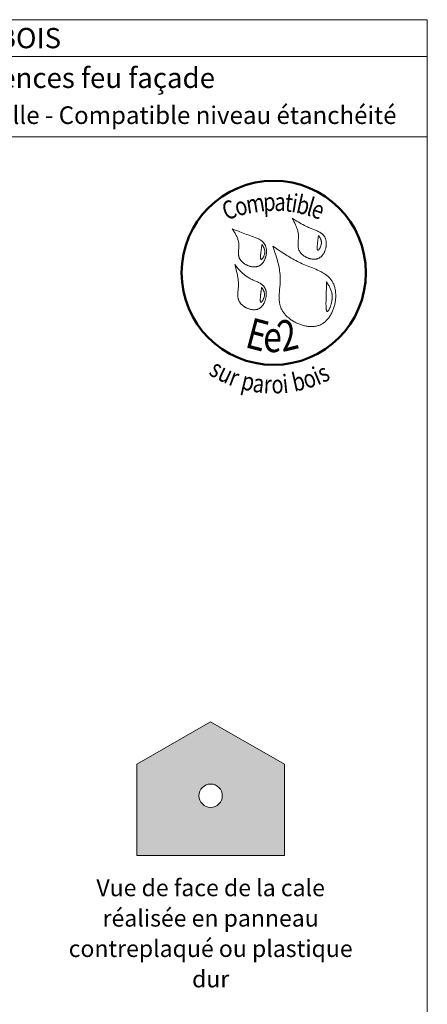
# Model space of a CAD drawing. Units: millimetres. Extents: x 5818 to 6212, y -1512 to -970.
# Drawn here: x 6080 to 6212, y -1291 to -970 of the extents above; entities that cross this region are included whole.
import ezdxf

# ---------------------------------------------------------------- set-up
doc = ezdxf.new("R2010")
doc.units = ezdxf.units.MM
doc.header["$LTSCALE"] = 2
doc.layers.add('Ech.1_5', color=7, linetype='Continuous')
doc.styles.add('arial-', font='arial.ttf', dxfattribs={"height": 1})
doc.styles.add('arial-b', font='arialbd.ttf', dxfattribs={"height": 1})
doc.styles.add('tahoma-b', font='tahomabd.ttf', dxfattribs={"height": 1})

msp = doc.modelspace()

# ---------------------------------------------------------------- hatches: boundary and pattern name
at = {"layer": 'Ech.1_5', "lineweight": 5, "true_color": 0xbd9c7a, "transparency": 33554687}
h = msp.add_hatch(color=33, dxfattribs=at)
h.paths.add_polyline_path([(6117.77, -1213.05), (6117.77, -1242.79), (6165.77, -1242.79), (6165.77, -1213.05), (6141.77, -1199.19)])
edge = h.paths.add_edge_path()
edge.add_arc((6141.77, -1223.32), 3.8, -90, 90, ccw=False)
edge.add_arc((6141.77, -1223.32), 3.8, 90, 270, ccw=False)

# ---------------------------------------------------------------- linework, layer by layer
at = {"layer": 'Ech.1_5', "color": 190, "lineweight": 15}
msp.add_line((6212.3, -982.39), (5818.3, -982.39), dxfattribs=at)
for points in [[(6212.3, -1008.6), (5818.3, -1008.6), (5818.3, -970.39), (6212.3, -970.39), (6212.3, -1008.6)], [(6212.3, -1512.39), (6212.3, -970.39), (5818.3, -970.39), (5818.3, -1512.39), (6212.3, -1512.39)]]:
    msp.add_lwpolyline(points, dxfattribs=at)
at = {"layer": 'Ech.1_5', "color": 154, "lineweight": 20, "true_color": 0x0052a4}
for points in [[(6168.34, -1035.12), (6168.62, -1035.65), (6168.9, -1036.18), (6169.16, -1036.71), (6169.29, -1036.97), (6169.42, -1037.24), (6169.54, -1037.51), (6169.65, -1037.78), (6169.76, -1038.05), (6169.86, -1038.32), (6169.95, -1038.6), (6170.04, -1038.87), (6170.12, -1039.15), (6170.19, -1039.43), (6170.24, -1039.71), (6170.29, -1039.99), (6170.33, -1040.28), (6170.36, -1040.56), (6170.37, -1040.86), (6170.38, -1041.15), (6170.37, -1041.44), (6170.35, -1041.74), (6170.31, -1042.34), (6170.26, -1042.93), (6170.24, -1043.23), (6170.23, -1043.52), (6170.22, -1043.82), (6170.23, -1044.11), (6170.25, -1044.39), (6170.27, -1044.53), (6170.29, -1044.67), (6170.32, -1044.81), (6170.35, -1044.95), (6170.38, -1045.09), (6170.42, -1045.23), (6170.47, -1045.36), (6170.52, -1045.49), (6170.58, -1045.62), (6170.65, -1045.75), (6170.72, -1045.88), (6170.79, -1046.01), (6170.88, -1046.13), (6170.97, -1046.26), (6171.06, -1046.38), (6171.16, -1046.49), (6171.26, -1046.61), (6171.37, -1046.72), (6171.49, -1046.83), (6171.6, -1046.94), (6171.72, -1047.05), (6171.85, -1047.15), (6171.98, -1047.25), (6172.11, -1047.34), (6172.25, -1047.44), (6172.38, -1047.53), (6172.53, -1047.61), (6172.67, -1047.7), (6172.82, -1047.77), (6172.97, -1047.85), (6173.12, -1047.92), (6173.27, -1047.99), (6173.42, -1048.05), (6173.58, -1048.11), (6173.74, -1048.17), (6173.89, -1048.22), (6174.05, -1048.26), (6174.21, -1048.3), (6174.37, -1048.34), (6174.53, -1048.37), (6174.69, -1048.4), (6174.85, -1048.42), (6175.01, -1048.44), (6175.17, -1048.45), (6175.33, -1048.46), (6175.49, -1048.46), (6175.64, -1048.45), (6175.8, -1048.44), (6175.95, -1048.43), (6176.1, -1048.4), (6176.25, -1048.38), (6176.39, -1048.34), (6176.54, -1048.3), (6176.68, -1048.25), (6176.82, -1048.2), (6176.95, -1048.14), (6177.09, -1048.08), (6177.22, -1048), (6177.34, -1047.92), (6177.46, -1047.84), (6177.58, -1047.75), (6177.7, -1047.65), (6177.81, -1047.55), (6177.92, -1047.44), (6178.02, -1047.33), (6178.12, -1047.21), (6178.22, -1047.09), (6178.32, -1046.97), (6178.41, -1046.84), (6178.49, -1046.71), (6178.58, -1046.57), (6178.66, -1046.43), (6178.73, -1046.28), (6178.8, -1046.14), (6178.87, -1045.99), (6178.93, -1045.84), (6178.99, -1045.68), (6179.05, -1045.53), (6179.1, -1045.37), (6179.15, -1045.21), (6179.2, -1045.05), (6179.24, -1044.88), (6179.27, -1044.72), (6179.3, -1044.56), (6179.33, -1044.39), (6179.35, -1044.23), (6179.37, -1044.06), (6179.39, -1043.9), (6179.4, -1043.73), (6179.4, -1043.57), (6179.41, -1043.4), (6179.4, -1043.24), (6179.4, -1043.08), (6179.39, -1042.92), (6179.37, -1042.76), (6179.35, -1042.61), (6179.33, -1042.45), (6179.3, -1042.3), (6179.26, -1042.15), (6179.22, -1042), (6179.18, -1041.86), (6179.13, -1041.72), (6179.08, -1041.58), (6179.02, -1041.45), (6178.96, -1041.32), (6178.89, -1041.19), (6178.82, -1041.07), (6178.75, -1040.95), (6178.67, -1040.84), (6178.58, -1040.73), (6178.49, -1040.62), (6178.4, -1040.52), (6178.3, -1040.42), (6178.2, -1040.32), (6178.1, -1040.23), (6177.99, -1040.14), (6177.88, -1040.05), (6177.76, -1039.97), (6177.53, -1039.81), (6177.28, -1039.66), (6177.02, -1039.51), (6176.75, -1039.38), (6176.48, -1039.25), (6176.2, -1039.12), (6175.92, -1039), (6175.63, -1038.88), (6174.48, -1038.43), (6174.19, -1038.32), (6173.91, -1038.2), (6173.63, -1038.08), (6173.35, -1037.95), (6173.08, -1037.83), (6172.81, -1037.7), (6172.29, -1037.44), (6171.77, -1037.16), (6171.26, -1036.88), (6170.76, -1036.6), (6170.27, -1036.31), (6169.78, -1036.02), (6169.3, -1035.72), (6168.34, -1035.12)], [(6148.77, -1038.53), (6149.09, -1039.02), (6149.41, -1039.52), (6149.56, -1039.76), (6149.71, -1040.01), (6149.85, -1040.26), (6149.99, -1040.51), (6150.12, -1040.77), (6150.25, -1041.02), (6150.37, -1041.28), (6150.48, -1041.54), (6150.58, -1041.8), (6150.66, -1042.06), (6150.74, -1042.33), (6150.81, -1042.59), (6150.86, -1042.87), (6150.9, -1043.14), (6150.93, -1043.42), (6150.94, -1043.7), (6150.94, -1043.98), (6150.93, -1044.27), (6150.92, -1044.56), (6150.9, -1044.85), (6150.85, -1045.42), (6150.83, -1045.71), (6150.81, -1046), (6150.81, -1046.28), (6150.81, -1046.57), (6150.82, -1046.85), (6150.83, -1046.99), (6150.85, -1047.12), (6150.87, -1047.26), (6150.9, -1047.4), (6150.92, -1047.53), (6150.96, -1047.67), (6151, -1047.8), (6151.05, -1047.93), (6151.1, -1048.06), (6151.16, -1048.18), (6151.22, -1048.31), (6151.29, -1048.43), (6151.37, -1048.56), (6151.45, -1048.68), (6151.53, -1048.8), (6151.62, -1048.91), (6151.72, -1049.03), (6151.82, -1049.14), (6151.93, -1049.25), (6152.04, -1049.36), (6152.15, -1049.46), (6152.27, -1049.56), (6152.39, -1049.66), (6152.51, -1049.76), (6152.64, -1049.85), (6152.77, -1049.94), (6152.91, -1050.03), (6153.05, -1050.11), (6153.19, -1050.19), (6153.33, -1050.27), (6153.47, -1050.34), (6153.62, -1050.41), (6153.77, -1050.48), (6153.92, -1050.54), (6154.07, -1050.6), (6154.22, -1050.65), (6154.37, -1050.7), (6154.53, -1050.75), (6154.68, -1050.79), (6154.84, -1050.83), (6155, -1050.86), (6155.15, -1050.89), (6155.31, -1050.91), (6155.46, -1050.93), (6155.62, -1050.95), (6155.77, -1050.96), (6155.93, -1050.96), (6156.08, -1050.96), (6156.23, -1050.95), (6156.38, -1050.94), (6156.53, -1050.93), (6156.68, -1050.9), (6156.82, -1050.87), (6156.96, -1050.84), (6157.1, -1050.8), (6157.24, -1050.75), (6157.38, -1050.7), (6157.51, -1050.65), (6157.64, -1050.58), (6157.76, -1050.51), (6157.89, -1050.44), (6158.01, -1050.35), (6158.12, -1050.27), (6158.23, -1050.17), (6158.34, -1050.08), (6158.45, -1049.97), (6158.55, -1049.87), (6158.65, -1049.76), (6158.75, -1049.64), (6158.84, -1049.52), (6158.93, -1049.4), (6159.01, -1049.27), (6159.1, -1049.14), (6159.17, -1049), (6159.25, -1048.87), (6159.32, -1048.73), (6159.39, -1048.58), (6159.45, -1048.44), (6159.51, -1048.29), (6159.57, -1048.14), (6159.62, -1047.99), (6159.67, -1047.83), (6159.71, -1047.68), (6159.75, -1047.52), (6159.83, -1047.21), (6159.88, -1046.89), (6159.92, -1046.57), (6159.94, -1046.41), (6159.95, -1046.25), (6159.95, -1046.09), (6159.95, -1045.93), (6159.95, -1045.77), (6159.94, -1045.61), (6159.93, -1045.46), (6159.92, -1045.3), (6159.9, -1045.15), (6159.88, -1045), (6159.85, -1044.85), (6159.82, -1044.7), (6159.78, -1044.56), (6159.74, -1044.42), (6159.7, -1044.28), (6159.65, -1044.14), (6159.6, -1044.01), (6159.54, -1043.88), (6159.48, -1043.75), (6159.41, -1043.63), (6159.34, -1043.51), (6159.26, -1043.4), (6159.18, -1043.29), (6159.1, -1043.18), (6159.01, -1043.07), (6158.92, -1042.97), (6158.83, -1042.87), (6158.73, -1042.78), (6158.63, -1042.69), (6158.52, -1042.6), (6158.31, -1042.43), (6158.08, -1042.26), (6157.84, -1042.11), (6157.59, -1041.97), (6157.33, -1041.84), (6157.07, -1041.71), (6156.8, -1041.59), (6156.52, -1041.47), (6156.25, -1041.36), (6155.68, -1041.15), (6155.11, -1040.95), (6154.54, -1040.75), (6153.99, -1040.55), (6153.44, -1040.35), (6152.9, -1040.15), (6152.37, -1039.95), (6151.84, -1039.75), (6151.32, -1039.54), (6150.81, -1039.34), (6149.79, -1038.94), (6148.77, -1038.53)], [(6176.9, -1040.72), (6176.86, -1040.99), (6176.82, -1041.26), (6176.77, -1041.55), (6176.73, -1041.85), (6176.71, -1042), (6176.69, -1042.16), (6176.67, -1042.33), (6176.65, -1042.5), (6176.62, -1042.68), (6176.6, -1042.87), (6176.58, -1043.06), (6176.56, -1043.27), (6176.54, -1043.48), (6176.52, -1043.69), (6176.49, -1044.12), (6176.48, -1044.33), (6176.47, -1044.53), (6176.46, -1044.72), (6176.47, -1044.9), (6176.47, -1044.98), (6176.47, -1045.06), (6176.48, -1045.14), (6176.49, -1045.21), (6176.5, -1045.27), (6176.51, -1045.33), (6176.53, -1045.39), (6176.54, -1045.43), (6176.56, -1045.47), (6176.58, -1045.51), (6176.6, -1045.54), (6176.63, -1045.55), (6176.66, -1045.57), (6176.69, -1045.57), (6176.72, -1045.56), (6176.76, -1045.55), (6176.79, -1045.53), (6176.83, -1045.5), (6176.87, -1045.47), (6176.92, -1045.43), (6176.96, -1045.38), (6177.01, -1045.33), (6177.05, -1045.27), (6177.1, -1045.2), (6177.15, -1045.14), (6177.19, -1045.06), (6177.29, -1044.91), (6177.38, -1044.74), (6177.47, -1044.56), (6177.55, -1044.37), (6177.62, -1044.17), (6177.69, -1043.98), (6177.75, -1043.78), (6177.79, -1043.59), (6177.82, -1043.41), (6177.84, -1043.23), (6177.85, -1043.06), (6177.84, -1042.89), (6177.83, -1042.72), (6177.8, -1042.56), (6177.77, -1042.4), (6177.73, -1042.25), (6177.68, -1042.1), (6177.62, -1041.95), (6177.56, -1041.81), (6177.49, -1041.67), (6177.41, -1041.53), (6177.25, -1041.25), (6177.08, -1040.98), (6176.9, -1040.72)], [(6158.47, -1043.68), (6158.43, -1043.95), (6158.39, -1044.23), (6158.34, -1044.51), (6158.3, -1044.81), (6158.28, -1044.97), (6158.26, -1045.13), (6158.23, -1045.29), (6158.21, -1045.47), (6158.19, -1045.65), (6158.17, -1045.83), (6158.15, -1046.03), (6158.13, -1046.23), (6158.11, -1046.44), (6158.09, -1046.65), (6158.05, -1047.08), (6158.04, -1047.29), (6158.03, -1047.49), (6158.03, -1047.68), (6158.03, -1047.86), (6158.04, -1047.95), (6158.04, -1048.03), (6158.05, -1048.1), (6158.06, -1048.17), (6158.07, -1048.24), (6158.08, -1048.3), (6158.09, -1048.35), (6158.11, -1048.4), (6158.13, -1048.44), (6158.15, -1048.47), (6158.17, -1048.5), (6158.2, -1048.52), (6158.23, -1048.53), (6158.26, -1048.53), (6158.29, -1048.53), (6158.32, -1048.52), (6158.36, -1048.49), (6158.4, -1048.47), (6158.44, -1048.43), (6158.49, -1048.39), (6158.53, -1048.34), (6158.57, -1048.29), (6158.62, -1048.23), (6158.67, -1048.17), (6158.71, -1048.1), (6158.76, -1048.03), (6158.85, -1047.87), (6158.94, -1047.7), (6159.03, -1047.52), (6159.12, -1047.33), (6159.19, -1047.14), (6159.26, -1046.94), (6159.31, -1046.75), (6159.36, -1046.56), (6159.39, -1046.37), (6159.41, -1046.19), (6159.42, -1046.02), (6159.41, -1045.85), (6159.4, -1045.69), (6159.37, -1045.52), (6159.34, -1045.37), (6159.29, -1045.21), (6159.24, -1045.06), (6159.19, -1044.92), (6159.12, -1044.77), (6159.05, -1044.63), (6158.98, -1044.49), (6158.82, -1044.22), (6158.65, -1043.95), (6158.47, -1043.68)], [(6161.97, -1044.16), (6162.34, -1045.23), (6162.7, -1046.31), (6162.88, -1046.84), (6163.05, -1047.38), (6163.22, -1047.92), (6163.38, -1048.46), (6163.53, -1049), (6163.67, -1049.54), (6163.81, -1050.09), (6163.93, -1050.63), (6164.04, -1051.18), (6164.14, -1051.73), (6164.23, -1052.29), (6164.3, -1052.84), (6164.36, -1053.4), (6164.38, -1053.68), (6164.4, -1053.96), (6164.41, -1054.25), (6164.42, -1054.53), (6164.43, -1054.81), (6164.43, -1055.1), (6164.43, -1055.38), (6164.42, -1055.67), (6164.39, -1056.25), (6164.35, -1056.82), (6164.3, -1057.4), (6164.2, -1058.56), (6164.16, -1059.13), (6164.12, -1059.71), (6164.09, -1060.28), (6164.08, -1060.56), (6164.08, -1060.84), (6164.08, -1061.12), (6164.09, -1061.4), (6164.1, -1061.68), (6164.12, -1061.96), (6164.15, -1062.23), (6164.18, -1062.51), (6164.22, -1062.78), (6164.27, -1063.05), (6164.33, -1063.31), (6164.4, -1063.58), (6164.48, -1063.84), (6164.57, -1064.1), (6164.67, -1064.36), (6164.78, -1064.61), (6164.91, -1064.87), (6165.04, -1065.12), (6165.19, -1065.36), (6165.35, -1065.6), (6165.51, -1065.84), (6165.69, -1066.08), (6165.88, -1066.31), (6166.07, -1066.53), (6166.28, -1066.76), (6166.49, -1066.97), (6166.71, -1067.19), (6166.94, -1067.39), (6167.17, -1067.6), (6167.42, -1067.79), (6167.67, -1067.99), (6167.92, -1068.17), (6168.18, -1068.35), (6168.45, -1068.53), (6168.73, -1068.69), (6169, -1068.86), (6169.29, -1069.01), (6169.57, -1069.16), (6169.86, -1069.3), (6170.16, -1069.43), (6170.45, -1069.56), (6170.75, -1069.67), (6171.05, -1069.78), (6171.36, -1069.88), (6171.66, -1069.98), (6171.97, -1070.06), (6172.28, -1070.14), (6172.58, -1070.21), (6172.89, -1070.26), (6173.2, -1070.31), (6173.51, -1070.35), (6173.82, -1070.38), (6174.12, -1070.4), (6174.42, -1070.41), (6174.73, -1070.41), (6175.03, -1070.4), (6175.32, -1070.38), (6175.62, -1070.35), (6175.91, -1070.3), (6176.19, -1070.25), (6176.48, -1070.18), (6176.75, -1070.1), (6177.03, -1070.02), (6177.29, -1069.91), (6177.56, -1069.8), (6177.81, -1069.67), (6178.06, -1069.54), (6178.31, -1069.39), (6178.54, -1069.22), (6178.78, -1069.05), (6179, -1068.87), (6179.22, -1068.67), (6179.43, -1068.47), (6179.64, -1068.26), (6179.84, -1068.04), (6180.03, -1067.81), (6180.21, -1067.57), (6180.39, -1067.32), (6180.57, -1067.07), (6180.73, -1066.8), (6180.89, -1066.54), (6181.04, -1066.26), (6181.18, -1065.98), (6181.32, -1065.7), (6181.45, -1065.41), (6181.57, -1065.11), (6181.69, -1064.81), (6181.8, -1064.51), (6181.9, -1064.2), (6181.99, -1063.89), (6182.08, -1063.58), (6182.15, -1063.27), (6182.22, -1062.95), (6182.29, -1062.63), (6182.34, -1062.32), (6182.39, -1062), (6182.43, -1061.68), (6182.46, -1061.36), (6182.48, -1061.04), (6182.5, -1060.72), (6182.5, -1060.4), (6182.5, -1060.09), (6182.49, -1059.78), (6182.47, -1059.47), (6182.45, -1059.16), (6182.41, -1058.85), (6182.37, -1058.55), (6182.32, -1058.26), (6182.25, -1057.97), (6182.19, -1057.68), (6182.11, -1057.4), (6182.02, -1057.12), (6181.93, -1056.86), (6181.82, -1056.59), (6181.71, -1056.34), (6181.58, -1056.09), (6181.45, -1055.85), (6181.31, -1055.62), (6181.16, -1055.39), (6181.01, -1055.17), (6180.84, -1054.96), (6180.67, -1054.76), (6180.48, -1054.56), (6180.3, -1054.37), (6180.1, -1054.19), (6179.9, -1054.01), (6179.69, -1053.83), (6179.47, -1053.66), (6179.25, -1053.5), (6179.03, -1053.34), (6178.8, -1053.19), (6178.56, -1053.04), (6178.32, -1052.9), (6178.07, -1052.76), (6177.82, -1052.62), (6177.57, -1052.48), (6177.31, -1052.35), (6177.05, -1052.23), (6176.52, -1051.98), (6175.98, -1051.74), (6175.43, -1051.51), (6174.88, -1051.28), (6173.76, -1050.83), (6173.21, -1050.61), (6172.65, -1050.38), (6172.11, -1050.15), (6171.57, -1049.91), (6171.04, -1049.67), (6170.51, -1049.42), (6170, -1049.16), (6169.49, -1048.9), (6168.99, -1048.63), (6168.49, -1048.35), (6168, -1048.07), (6167.52, -1047.79), (6167.04, -1047.5), (6166.56, -1047.21), (6166.09, -1046.92), (6165.62, -1046.62), (6164.7, -1046.01), (6163.78, -1045.4), (6162.88, -1044.78), (6161.97, -1044.16)], [(6149.59, -1050.19), (6149.92, -1051.35), (6150.08, -1051.93), (6150.23, -1052.51), (6150.37, -1053.1), (6150.5, -1053.68), (6150.56, -1053.98), (6150.61, -1054.27), (6150.66, -1054.57), (6150.7, -1054.87), (6150.74, -1055.16), (6150.77, -1055.46), (6150.8, -1055.76), (6150.81, -1056.07), (6150.83, -1056.37), (6150.83, -1056.67), (6150.83, -1056.98), (6150.82, -1057.29), (6150.8, -1057.59), (6150.78, -1057.9), (6150.72, -1058.52), (6150.66, -1059.14), (6150.64, -1059.45), (6150.62, -1059.76), (6150.61, -1060.06), (6150.62, -1060.36), (6150.64, -1060.66), (6150.65, -1060.81), (6150.67, -1060.95), (6150.7, -1061.1), (6150.73, -1061.24), (6150.76, -1061.38), (6150.8, -1061.52), (6150.85, -1061.66), (6150.9, -1061.8), (6150.95, -1061.94), (6151.02, -1062.08), (6151.09, -1062.21), (6151.17, -1062.34), (6151.25, -1062.47), (6151.34, -1062.6), (6151.43, -1062.73), (6151.53, -1062.85), (6151.64, -1062.97), (6151.75, -1063.09), (6151.86, -1063.21), (6151.98, -1063.32), (6152.1, -1063.43), (6152.23, -1063.54), (6152.36, -1063.65), (6152.5, -1063.75), (6152.63, -1063.85), (6152.78, -1063.94), (6152.92, -1064.03), (6153.07, -1064.12), (6153.22, -1064.21), (6153.37, -1064.29), (6153.53, -1064.36), (6153.68, -1064.43), (6153.84, -1064.5), (6154, -1064.56), (6154.16, -1064.62), (6154.33, -1064.68), (6154.49, -1064.72), (6154.65, -1064.77), (6154.82, -1064.81), (6154.98, -1064.84), (6155.15, -1064.87), (6155.31, -1064.89), (6155.47, -1064.91), (6155.64, -1064.92), (6155.8, -1064.93), (6155.96, -1064.93), (6156.12, -1064.92), (6156.28, -1064.91), (6156.43, -1064.89), (6156.59, -1064.87), (6156.74, -1064.84), (6156.89, -1064.8), (6157.04, -1064.75), (6157.18, -1064.7), (6157.33, -1064.64), (6157.46, -1064.58), (6157.6, -1064.51), (6157.73, -1064.43), (6157.86, -1064.34), (6157.98, -1064.25), (6158.1, -1064.15), (6158.22, -1064.04), (6158.34, -1063.93), (6158.45, -1063.82), (6158.55, -1063.7), (6158.65, -1063.57), (6158.75, -1063.44), (6158.85, -1063.3), (6158.94, -1063.17), (6159.02, -1063.02), (6159.11, -1062.88), (6159.19, -1062.73), (6159.26, -1062.57), (6159.33, -1062.42), (6159.4, -1062.26), (6159.46, -1062.1), (6159.52, -1061.93), (6159.57, -1061.77), (6159.62, -1061.6), (6159.66, -1061.43), (6159.71, -1061.26), (6159.74, -1061.09), (6159.77, -1060.92), (6159.8, -1060.75), (6159.82, -1060.58), (6159.84, -1060.41), (6159.85, -1060.24), (6159.86, -1060.07), (6159.87, -1059.9), (6159.86, -1059.73), (6159.86, -1059.56), (6159.85, -1059.4), (6159.83, -1059.24), (6159.81, -1059.08), (6159.79, -1058.92), (6159.75, -1058.76), (6159.72, -1058.61), (6159.68, -1058.46), (6159.63, -1058.31), (6159.58, -1058.17), (6159.52, -1058.03), (6159.46, -1057.89), (6159.39, -1057.76), (6159.32, -1057.64), (6159.24, -1057.52), (6159.16, -1057.4), (6159.07, -1057.29), (6158.98, -1057.18), (6158.88, -1057.07), (6158.78, -1056.97), (6158.68, -1056.88), (6158.57, -1056.78), (6158.46, -1056.69), (6158.34, -1056.61), (6158.22, -1056.52), (6158.1, -1056.44), (6157.84, -1056.28), (6157.58, -1056.14), (6157.3, -1056), (6157.02, -1055.86), (6156.74, -1055.73), (6156.15, -1055.48), (6155.56, -1055.23), (6155.27, -1055.1), (6154.99, -1054.96), (6154.7, -1054.82), (6154.43, -1054.68), (6154.16, -1054.52), (6153.9, -1054.36), (6153.64, -1054.2), (6153.39, -1054.02), (6153.15, -1053.84), (6152.91, -1053.66), (6152.68, -1053.47), (6152.45, -1053.27), (6152.22, -1053.07), (6152.01, -1052.87), (6151.79, -1052.66), (6151.58, -1052.44), (6151.37, -1052.23), (6151.16, -1052.01), (6150.76, -1051.56), (6150.37, -1051.11), (6149.59, -1050.19)], [(6158.36, -1057.64), (6158.32, -1057.91), (6158.28, -1058.19), (6158.23, -1058.48), (6158.19, -1058.77), (6158.17, -1058.93), (6158.15, -1059.09), (6158.13, -1059.26), (6158.11, -1059.43), (6158.08, -1059.61), (6158.06, -1059.8), (6158.04, -1059.99), (6158.02, -1060.19), (6158, -1060.4), (6157.98, -1060.62), (6157.95, -1061.05), (6157.93, -1061.25), (6157.93, -1061.46), (6157.92, -1061.65), (6157.93, -1061.83), (6157.93, -1061.91), (6157.93, -1061.99), (6157.94, -1062.06), (6157.95, -1062.14), (6157.96, -1062.2), (6157.97, -1062.26), (6157.99, -1062.31), (6158, -1062.36), (6158.02, -1062.4), (6158.04, -1062.44), (6158.06, -1062.46), (6158.09, -1062.48), (6158.12, -1062.49), (6158.15, -1062.5), (6158.18, -1062.49), (6158.22, -1062.48), (6158.25, -1062.46), (6158.29, -1062.43), (6158.33, -1062.4), (6158.38, -1062.35), (6158.42, -1062.31), (6158.47, -1062.25), (6158.51, -1062.2), (6158.56, -1062.13), (6158.6, -1062.06), (6158.65, -1061.99), (6158.75, -1061.83), (6158.84, -1061.66), (6158.92, -1061.48), (6159.01, -1061.3), (6159.08, -1061.1), (6159.15, -1060.91), (6159.21, -1060.71), (6159.25, -1060.52), (6159.28, -1060.34), (6159.3, -1060.16), (6159.31, -1059.98), (6159.3, -1059.81), (6159.29, -1059.65), (6159.26, -1059.49), (6159.23, -1059.33), (6159.19, -1059.18), (6159.14, -1059.03), (6159.08, -1058.88), (6159.02, -1058.74), (6158.95, -1058.59), (6158.87, -1058.45), (6158.71, -1058.18), (6158.54, -1057.91), (6158.36, -1057.64)], [(6179.53, -1055.85), (6179.51, -1056.38), (6179.49, -1056.93), (6179.48, -1057.21), (6179.47, -1057.49), (6179.46, -1057.78), (6179.45, -1058.08), (6179.44, -1058.39), (6179.43, -1058.71), (6179.42, -1059.04), (6179.41, -1059.39), (6179.39, -1059.74), (6179.38, -1060.12), (6179.38, -1060.31), (6179.37, -1060.51), (6179.36, -1060.92), (6179.35, -1061.34), (6179.34, -1061.76), (6179.33, -1062.19), (6179.32, -1062.62), (6179.32, -1063.04), (6179.32, -1063.24), (6179.33, -1063.44), (6179.33, -1063.63), (6179.34, -1063.82), (6179.34, -1064.01), (6179.35, -1064.18), (6179.36, -1064.35), (6179.38, -1064.51), (6179.39, -1064.66), (6179.41, -1064.8), (6179.43, -1064.93), (6179.45, -1065.05), (6179.48, -1065.16), (6179.51, -1065.26), (6179.54, -1065.34), (6179.57, -1065.41), (6179.61, -1065.46), (6179.65, -1065.5), (6179.67, -1065.52), (6179.69, -1065.53), (6179.72, -1065.53), (6179.74, -1065.54), (6179.76, -1065.53), (6179.79, -1065.53), (6179.82, -1065.51), (6179.84, -1065.5), (6179.9, -1065.46), (6179.96, -1065.4), (6180.02, -1065.33), (6180.09, -1065.24), (6180.15, -1065.14), (6180.22, -1065.03), (6180.29, -1064.91), (6180.35, -1064.78), (6180.42, -1064.63), (6180.49, -1064.48), (6180.56, -1064.32), (6180.63, -1064.16), (6180.69, -1063.98), (6180.76, -1063.8), (6180.82, -1063.62), (6180.88, -1063.43), (6181, -1063.04), (6181.1, -1062.64), (6181.15, -1062.44), (6181.19, -1062.25), (6181.23, -1062.05), (6181.26, -1061.85), (6181.29, -1061.66), (6181.31, -1061.47), (6181.32, -1061.28), (6181.34, -1061.1), (6181.34, -1060.92), (6181.34, -1060.74), (6181.34, -1060.57), (6181.33, -1060.39), (6181.32, -1060.22), (6181.31, -1060.06), (6181.29, -1059.89), (6181.26, -1059.73), (6181.23, -1059.57), (6181.2, -1059.41), (6181.17, -1059.26), (6181.13, -1059.11), (6181.04, -1058.81), (6180.94, -1058.51), (6180.83, -1058.23), (6180.71, -1057.95), (6180.58, -1057.67), (6180.45, -1057.41), (6180.3, -1057.14), (6180.15, -1056.88), (6179.84, -1056.36), (6179.53, -1055.85)]]:
    msp.add_lwpolyline(points, dxfattribs=at)
at = {"layer": 'Ech.1_5', "color": 7, "lineweight": 20, "flags": 128}
msp.add_lwpolyline([(6117.77, -1213.05), (6117.77, -1242.79), (6165.77, -1242.79), (6165.77, -1213.05), (6141.77, -1199.19), (6117.77, -1213.05)], dxfattribs=at)
msp.add_lwpolyline([(6141.77, -1219.52, -1), (6141.77, -1227.12, -1), (6141.77, -1219.52)], format="xyb", dxfattribs=at)
at = {"layer": 'Ech.1_5', "color": 154, "lineweight": 50, "true_color": 0x0052a4}
msp.add_circle((6162.3, -1052.89), 30, dxfattribs=at)
at = {"layer": 'Ech.1_5', "color": 190, "lineweight": 15}
msp.add_circle((6141.77, -1223.32), 3.8, dxfattribs=at)

# ---------------------------------------------------------------- texts
at = {"layer": 'Ech.1_5', "color": 190}
for s, style, p in [('BARDAGES EN PANNEAUX A BASE DE BOIS', 'arial-b', (5917.25, -979.69)), ('Epaisseur mini selon NF DTU 41.2 - hors exigences feu façade', 'arial-', (5889, -992.64))]:
    msp.add_text(s, height=6.6, dxfattribs=dict(at, style=style)).set_placement(p)
at = {"layer": 'Ech.1_5', "color": 154, "true_color": 0x0052a4, "style": 'tahoma-b', "width": 0.8}
for s, height, rotation, p in [('i', 6, 350.9767, (6167.84, -1033.04)), ('C', 6, 20.6689, (6146.89, -1035.89)), ('o', 6, 15.3733, (6150.44, -1034.55)), ('m', 6, 8.9757, (6153.74, -1033.64)), ('p', 6, 2.5474, (6158.98, -1032.82)), ('a', 6, 357.5885, (6162.44, -1032.66)), ('t', 6, 353.6092, (6165.73, -1032.8)), ('b', 6, 347.3646, (6169.29, -1033.27)), ('l', 6, 343.7526, (6172.67, -1034.02)), ('e', 6, 340.263, (6174.07, -1034.43)), ('E', 10, 345.2222, (6152.6, -1077.03)), ('2', 10, 13.4889, (6165.08, -1078.76)), ('e', 10, 359.2407, (6158.84, -1078.68)), ('s', 6, 329.3125, (6140.83, -1085.89)), ('u', 6, 334.6276, (6143.63, -1087.55)), ('i', 6, 22.6257, (6176.56, -1089.59)), ('s', 6, 26.3918, (6178.33, -1088.85)), ('r', 6, 339.5479, (6147.28, -1089.29)), ('p', 6, 346.736, (6151.35, -1090.71)), ('a', 6, 352.3548, (6155.21, -1091.62)), ('r', 6, 357.0625, (6158.93, -1092.12)), ('o', 6, 1.8613, (6161.64, -1092.26)), ('i', 6, 6.083, (6165.52, -1092.13)), ('b', 6, 12.694, (6169.01, -1091.69)), ('o', 6, 18.404, (6172.87, -1090.82))]:
    msp.add_text(s, height=height, rotation=rotation, dxfattribs=at).set_placement(p)
at = {"layer": 'Ech.1_5', "color": 4, "true_color": 0x00ffff, "attachment_point": 2, "line_spacing_factor": 1.08}
for s, insert, char_height, width in [('{\\fArial|b0|i0;\\W1.000000;\\H5.750000;\\c16711848;Traversée de paroi - Elément pesant en façade fixé de façon ponctuelle - Compatible niveau étanchéité Ee2}', (6015.3, -998.63), 5.75, 388.25), ('{\\fArial|b0|i0;\\W1.000000;\\H5.500000;\\c16711848;Vue de face de la cale réalisée en panneau contreplaqué ou plastique dur}', (6141.77, -1250.57), 5.5, 98.9472)]:
    msp.add_mtext(s, dxfattribs=dict(at, insert=insert, char_height=char_height, width=width))

doc.saveas('drawing.dxf')
